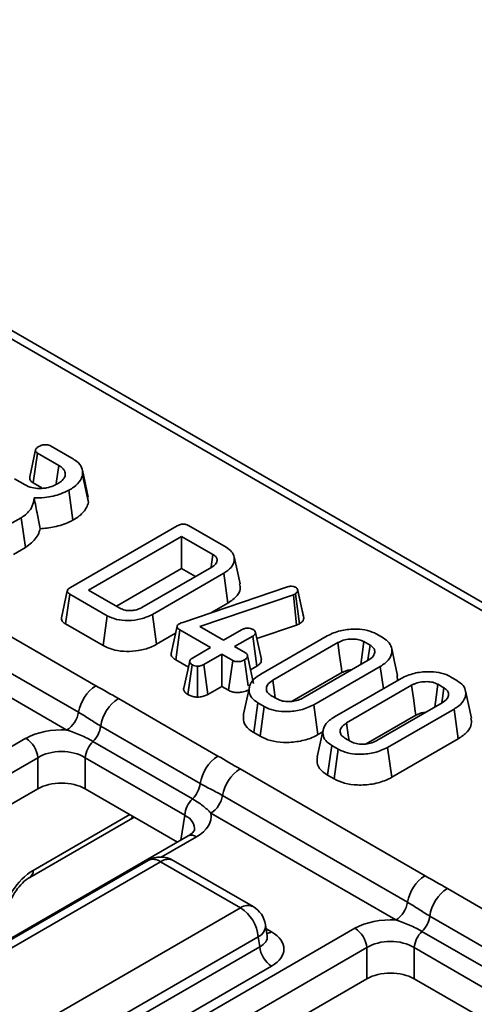
# Model space of a CAD drawing. Units: millimetres. Extents: x -116 to 1066, y -3 to 370.
# Drawn here: x 347 to 356, y 128 to 147 of the extents above; entities that cross this region are included whole.
import ezdxf

# ---------------------------------------------------------------- set-up
doc = ezdxf.new("R2010")
doc.units = ezdxf.units.MM

msp = doc.modelspace()

# ---------------------------------------------------------------- linework, layer by layer
at = {"color": 7, "linetype": 'Continuous', "lineweight": 35}
for p, q in [((383.419, 119.616), (290.351, 173.343)), ((383.669, 119.64), (290.601, 173.368)), ((347.161, 138.02), (347.278, 138.556)), ((347.574, 138.637), (347.995, 138.394)), ((347.233, 137.9), (347.319, 138.49)), ((347.738, 138.249), (347.319, 138.49)), ((347.686, 137.887), (347.738, 138.249)), ((348.324, 137.62), (348.208, 138.156)), ((346.861, 137.983), (347.069, 137.862)), ((348.326, 137.513), (348.209, 138.064)), ((347.233, 137.9), (347.399, 137.804)), ((348.019, 137.161), (347.939, 137.755)), ((348.326, 137.513), (348.309, 137.619)), ((346.994, 137.21), (346.757, 137.073)), ((347.081, 136.62), (346.994, 137.21)), ((347.969, 135.824), (350.091, 137.048)), ((350.315, 137.055), (351.058, 136.626)), ((350.177, 136.841), (348.329, 135.774)), ((350.798, 136.482), (350.177, 136.841)), ((350.177, 136.2), (350.177, 136.841)), ((346.839, 136.48), (347.081, 136.62)), ((350.762, 136.233), (350.798, 136.482)), ((348.884, 135.454), (350.177, 136.2)), ((349.388, 135.429), (350.774, 136.229)), ((350.177, 136.2), (350.45, 136.042)), ((344.806, 135.996), (348.477, 133.877)), ((351.011, 136.109), (349.597, 135.292)), ((351.095, 135.517), (351.011, 136.109)), ((347.908, 135.761), (347.791, 135.225)), ((348.329, 135.774), (348.95, 135.416)), ((350.2, 135.135), (352.256, 135.836)), ((352.356, 135.852), (352.387, 135.847)), ((352.599, 135.221), (352.481, 135.766)), ((347.873, 135.103), (347.958, 135.695)), ((348.701, 135.265), (347.958, 135.695)), ((352.393, 135.683), (350.535, 135.053)), ((352.433, 135.7), (352.393, 135.683)), ((352.459, 135.082), (352.393, 135.683)), ((352.513, 135.106), (352.433, 135.7)), ((348.13, 133.351), (344.46, 135.469)), ((350.77, 135.329), (351.095, 135.517)), ((348.619, 134.673), (348.701, 135.265)), ((349.679, 134.7), (349.597, 135.292)), ((347.899, 132.999), (344.229, 135.118)), ((347.873, 135.103), (348.619, 134.673)), ((350.058, 134.393), (350.142, 134.985)), ((350.136, 135.108), (350.167, 135.123)), ((350.75, 134.634), (350.142, 134.985)), ((350.167, 135.123), (350.2, 135.135)), ((350.535, 135.053), (351.005, 134.781)), ((351.005, 134.781), (351.363, 134.988)), ((351.667, 134.813), (352.459, 135.082)), ((352.459, 135.082), (352.513, 135.106)), ((349.679, 134.7), (350.056, 134.917)), ((351.586, 134.859), (351.228, 134.653)), ((351.671, 134.268), (351.586, 134.859)), ((351.758, 134.396), (351.641, 134.934)), ((351.746, 134.106), (353.066, 134.868)), ((354.047, 134.901), (354.174, 134.828)), ((350.392, 134.427), (350.75, 134.634)), ((351.228, 134.653), (351.445, 134.527)), ((353.276, 134.732), (351.983, 133.985)), ((353.916, 134.682), (353.795, 134.752)), ((350.058, 134.393), (350.31, 134.248)), ((350.973, 134.505), (350.615, 134.299)), ((351.19, 134.38), (350.973, 134.505)), ((350.973, 133.865), (350.973, 134.505)), ((350.336, 134.367), (350.219, 133.829)), ((350.3, 133.702), (350.384, 134.294)), ((350.492, 133.652), (350.492, 134.265)), ((350.696, 133.705), (350.615, 134.299)), ((351.109, 133.787), (351.19, 134.38)), ((351.497, 133.878), (351.427, 134.391)), ((351.544, 134.195), (351.671, 134.268)), ((352.588, 133.636), (353.881, 134.382)), ((354.117, 134.261), (352.797, 133.499)), ((354.18, 133.819), (354.117, 134.261)), ((352.372, 133.569), (353.357, 134.138)), ((353.212, 133.26), (354.531, 134.022)), ((354.458, 133.98), (354.453, 134.081)), ((355.512, 134.055), (355.639, 133.982)), ((350.696, 133.705), (350.973, 133.865)), ((350.973, 133.865), (351.109, 133.787)), ((351.52, 133.851), (351.403, 133.315)), ((354.741, 133.886), (353.448, 133.139)), ((355.381, 133.836), (355.26, 133.906)), ((348.921, 133.624), (350.896, 132.483)), ((351.947, 133.686), (352.069, 133.615)), ((351.606, 132.948), (351.69, 133.54)), ((351.817, 133.467), (351.69, 133.54)), ((351.735, 132.874), (351.817, 133.467)), ((352.88, 132.907), (352.797, 133.499)), ((354.053, 132.79), (355.346, 133.536)), ((355.583, 133.415), (354.263, 132.654)), ((355.666, 132.824), (355.583, 133.415)), ((353.837, 132.724), (354.822, 133.292)), ((350.547, 131.936), (348.572, 133.077)), ((325.549, 120.4), (347.087, 132.834)), ((351.606, 132.948), (351.735, 132.874)), ((352.985, 133.005), (352.869, 132.469)), ((352.88, 132.907), (352.976, 132.962)), ((353.413, 132.84), (353.534, 132.77)), ((350.393, 131.633), (348.417, 132.773)), ((353.071, 132.102), (353.155, 132.694)), ((353.282, 132.621), (353.155, 132.694)), ((354.345, 132.061), (354.263, 132.654)), ((354.345, 132.061), (355.666, 132.824)), ((347.322, 132.45), (325.783, 120.016)), ((347.322, 131.832), (347.322, 132.45)), ((350.237, 131.31), (348.261, 132.45)), ((348.261, 132.45), (348.261, 131.832)), ((353.2, 132.028), (353.282, 132.621)), ((351.335, 132.227), (355.006, 130.108)), ((353.071, 132.102), (353.2, 132.028)), ((347.322, 131.832), (326.022, 119.536)), ((350.093, 130.775), (348.261, 131.832)), ((354.659, 129.581), (350.989, 131.7)), ((349.153, 131.226), (349.239, 131.268)), ((354.428, 129.23), (350.758, 131.349)), ((347.162, 130.076), (349.153, 131.226)), ((350.305, 130.897), (328.766, 118.463)), ((350.305, 130.897), (350.309, 130.899)), ((349.51, 130.411), (342.032, 126.094)), ((349.76, 130.386), (342.282, 126.069)), ((351.345, 129.471), (349.76, 130.386)), ((351.595, 129.495), (350.01, 130.411)), ((355.45, 129.855), (357.425, 128.714)), ((343.867, 125.154), (351.345, 129.471)), ((351.873, 128.918), (351.839, 129.137)), ((357.076, 128.167), (355.1, 129.308)), ((332.078, 116.631), (353.616, 129.065)), ((356.922, 127.864), (354.946, 129.004)), ((351.697, 128.895), (344.219, 124.578)), ((351.727, 128.699), (351.697, 128.895)), ((351.873, 128.914), (351.873, 128.92)), ((353.851, 128.681), (332.312, 116.247)), ((344.219, 124.365), (351.727, 128.699)), ((353.851, 128.063), (353.851, 128.681)), ((356.765, 127.541), (354.79, 128.681)), ((354.79, 128.681), (354.79, 128.063)), ((351.962, 128.315), (344.454, 123.981)), ((353.851, 128.063), (332.551, 115.767)), ((356.622, 127.006), (354.79, 128.063))]:
    msp.add_line(p, q, dxfattribs=at)
at = {"color": 8, "linetype": 'Continuous', "lineweight": 35}
for p, q in [((347.231, 130.215), (349.147, 131.321)), ((350.161, 130.814), (350.237, 131.31)), ((350.471, 130.88), (349.773, 130.477)), ((351.852, 129.057), (351.962, 128.993))]:
    msp.add_line(p, q, dxfattribs=at)
at = {"color": 7, "linetype": 'Continuous', "lineweight": 35, "flags": 128}
for points in [[(351.335, 135.899), (351.276, 136.168), (351.218, 136.436)], [(352.593, 135.259), (352.535, 135.524), (352.478, 135.789)], [(350.086, 135.056), (350.028, 134.787), (349.969, 134.518)], [(353.357, 134.138), (353.346, 134.218), (353.311, 134.475), (353.276, 134.732)], [(353.733, 134.297), (353.76, 134.495), (353.795, 134.752)], [(353.874, 134.391), (353.886, 134.475), (353.916, 134.682)], [(354.462, 134.081), (354.403, 134.35), (354.345, 134.619)], [(351.602, 133.924), (351.543, 134.197), (351.484, 134.47)], [(352.033, 133.636), (352.018, 133.741), (351.983, 133.985)], [(354.822, 133.292), (354.811, 133.372), (354.776, 133.629), (354.741, 133.886)], [(355.198, 133.451), (355.225, 133.649), (355.26, 133.906)], [(355.339, 133.545), (355.352, 133.629), (355.381, 133.836)], [(355.927, 133.235), (355.869, 133.504), (355.81, 133.773)], [(353.498, 132.79), (353.483, 132.895), (353.448, 133.139)]]:
    msp.add_lwpolyline(points, dxfattribs=at)
at = {"color": 7, "linetype": 'Continuous', "lineweight": 35}
for centre, radius, start, end in [((348.902, 133.22), 0.783, 122.923, 170.4007), ((349.345, 132.968), 0.781, 122.89, 171.985), ((347.616, 133.438), 0.522, 302.923, 350.4007), ((348.036, 133.157), 0.541, 314.7378, 351.4167), ((346.807, 132.399), 0.518, 5.689, 57.1991), ((348.792, 132.393), 0.533, 134.5515, 173.8523), ((351.32, 131.827), 0.781, 122.89, 171.985), ((351.761, 131.57), 0.783, 122.923, 170.4007), ((350.012, 132.017), 0.541, 314.7378, 351.4167), ((350.474, 131.787), 0.522, 302.923, 350.4007), ((350.767, 131.253), 0.533, 134.5515, 173.8523), ((349.76, 129.978), 0.5, 60.0027, 119.9973), ((355.431, 129.451), 0.783, 122.923, 170.4007), ((355.874, 129.199), 0.781, 122.89, 171.985), ((354.145, 129.668), 0.522, 302.923, 350.4007), ((350.924, 128.818), 0.777, 5.689, 57.1991), ((351.345, 129.062), 0.5, 8.6163, 60.0027), ((354.565, 129.388), 0.541, 314.7378, 351.4167), ((353.336, 128.63), 0.518, 5.689, 57.1991), ((355.32, 128.624), 0.533, 134.5515, 173.8523), ((352.242, 128.751), 0.518, 185.689, 237.1991)]:
    msp.add_arc(centre, radius, start, end, dxfattribs=at)
at = {"color": 8, "linetype": 'Continuous', "lineweight": 35}
for centre, radius, start, end in [((349.086, 131.336), 0.13, 301.5075, 337.7345), ((350.373, 130.745), 0.168, 54.1898, 112.7652), ((349.614, 130.185), 0.249, 54.0182, 114.6714), ((349.906, 130.185), 0.249, 65.3286, 125.9818), ((347.07, 130.208), 0.161, 306.0327, 2.4146), ((351.491, 129.269), 0.249, 65.3286, 125.9818), ((351.582, 129.125), 0.258, 296.6225, 2.6524), ((351.848, 129.176), 0.215, 274.858, 301.9407)]:
    msp.add_arc(centre, radius, start, end, dxfattribs=at)
at = {"color": 7, "linetype": 'Continuous', "lineweight": 35}
for centre, major_axis, ratio, start_param, end_param in [((347.792, 132.421), (1, 0), 0.58169, 1.462756, 2.352396), ((347.792, 132.149), (0.667, 0), 0.636207, 0.789196, 2.352396), ((347.792, 131.557), (0.667, 0), 0.58169, 0.789196, 2.352396), ((349.756, 131.287), (1.008, 0), 0.572919, 5.501585, 6.391225), ((347.2, 129.552), (0.448, 0.704), 0.546414, 0.808898, 2.327334), ((354.321, 128.652), (1, 0), 0.58169, 1.462756, 2.352396), ((351.366, 128.654), (0.84, 0), 0.572919, 5.501585, 7.064785), ((354.321, 128.38), (0.667, 0), 0.636207, 0.789196, 2.352396), ((354.321, 127.788), (0.667, 0), 0.58169, 0.789196, 2.352396)]:
    msp.add_ellipse(centre, major_axis=major_axis, ratio=ratio, start_param=start_param, end_param=end_param, dxfattribs=at)
at = {"color": 8, "linetype": 'Continuous', "lineweight": 35}
for centre, major_axis, ratio, start_param, end_param in [((349.756, 131.015), (0.676, 0.049), 0.566594, 6.137068, 7.023531), ((351.366, 128.926), (0.508, -0.049), 0.563644, 5.555947, 6.42687)]:
    msp.add_ellipse(centre, major_axis=major_axis, ratio=ratio, start_param=start_param, end_param=end_param, dxfattribs=at)
at = {"color": 7, "linetype": 'Continuous', "lineweight": 35}
for points, knots in [([(347.319, 138.49), (347.31, 138.497), (347.291, 138.509), (347.276, 138.532), (347.277, 138.548), (347.278, 138.556)], [0, 0, 0, 0, 0.336139, 0.676489, 1, 1, 1, 1]), ([(347.278, 138.556), (347.281, 138.565), (347.288, 138.582), (347.311, 138.605), (347.331, 138.618), (347.342, 138.624)], [0, 0, 0, 0, 0.331115, 0.6595781, 1, 1, 1, 1]), ([(347.342, 138.624), (347.368, 138.636), (347.409, 138.654), (347.474, 138.661), (347.522, 138.658), (347.554, 138.648), (347.569, 138.64), (347.574, 138.637)], [0, 0, 0, 0, 0.369724, 0.590977, 0.756688, 0.923245, 1, 1, 1, 1]), ([(347.995, 138.394), (348.03, 138.372), (348.116, 138.318), (348.21, 138.204), (348.21, 138.112), (348.209, 138.064)], [0, 0, 0, 0, 0.2496293, 0.6074121, 1, 1, 1, 1]), ([(347.867, 138.056), (347.867, 138.086), (347.866, 138.144), (347.803, 138.208), (347.754, 138.239), (347.738, 138.249)], [0, 0, 0, 0, 0.418192, 0.805595, 1, 1, 1, 1]), ([(347.161, 138.02), (347.161, 137.999), (347.161, 137.957), (347.204, 137.918), (347.23, 137.902), (347.233, 137.9)], [0, 0, 0, 0, 0.4872159, 0.9419341, 1, 1, 1, 1]), ([(347.715, 137.884), (347.74, 137.899), (347.802, 137.938), (347.852, 137.999), (347.864, 138.043), (347.867, 138.056)], [0, 0, 0, 0, 0.322932, 0.804349, 1, 1, 1, 1]), ([(348.209, 138.064), (348.198, 138.028), (348.17, 137.94), (348.067, 137.835), (347.972, 137.776), (347.939, 137.755)], [0, 0, 0, 0, 0.311854, 0.758095, 1, 1, 1, 1]), ([(347.069, 137.862), (347.112, 137.842), (347.193, 137.803), (347.319, 137.79), (347.386, 137.792), (347.405, 137.792)], [0, 0, 0, 0, 0.445483, 0.851328, 1, 1, 1, 1]), ([(347.939, 137.755), (347.887, 137.731), (347.745, 137.666), (347.505, 137.606), (347.319, 137.605), (347.25, 137.604)], [0, 0, 0, 0, 0.263893, 0.725659, 1, 1, 1, 1]), ([(347.405, 137.792), (347.436, 137.795), (347.518, 137.803), (347.625, 137.837), (347.689, 137.87), (347.715, 137.884)], [0, 0, 0, 0, 0.268995, 0.704879, 1, 1, 1, 1]), ([(347.25, 137.604), (347.239, 137.533), (347.219, 137.399), (347.086, 137.273), (347.005, 137.217), (346.994, 137.21)], [0, 0, 0, 0, 0.491898, 0.932002, 1, 1, 1, 1]), ([(347.366, 136.993), (347.349, 137.084), (347.312, 137.288), (347.272, 137.492), (347.25, 137.604)], [0, 0, 0, 0, 0.450118, 1, 1, 1, 1]), ([(348.019, 137.161), (348.062, 137.188), (348.179, 137.262), (348.288, 137.385), (348.316, 137.48), (348.326, 137.513)], [0, 0, 0, 0, 0.275868, 0.749385, 1, 1, 1, 1]), ([(347.366, 136.993), (347.461, 137.001), (347.672, 137.02), (347.884, 137.095), (347.996, 137.15), (348.019, 137.161)], [0, 0, 0, 0, 0.394046, 0.87452, 1, 1, 1, 1]), ([(347.081, 136.62), (347.16, 136.683), (347.281, 136.779), (347.349, 136.913), (347.362, 136.973), (347.366, 136.993)], [0, 0, 0, 0, 0.56089, 0.857238, 1, 1, 1, 1]), ([(350.091, 137.048), (350.11, 137.059), (350.14, 137.075), (350.191, 137.084), (350.229, 137.085), (350.269, 137.077), (350.296, 137.065), (350.312, 137.057), (350.315, 137.055)], [0, 0, 0, 0, 0.307273, 0.471343, 0.6078, 0.744051, 0.963658, 1, 1, 1, 1]), ([(351.058, 136.626), (351.099, 136.598), (351.182, 136.541), (351.232, 136.42), (351.212, 136.289), (351.123, 136.18), (351.04, 136.127), (351.011, 136.109)], [0, 0, 0, 0, 0.191921, 0.385362, 0.62782, 0.869824, 1, 1, 1, 1]), ([(350.774, 136.229), (350.803, 136.249), (350.86, 136.288), (350.886, 136.357), (350.877, 136.404), (350.855, 136.44), (350.83, 136.462), (350.805, 136.478), (350.798, 136.482)], [0, 0, 0, 0, 0.2679733, 0.539676, 0.7241088, 0.7696529, 0.9378999, 1, 1, 1, 1]), ([(347.958, 135.695), (347.94, 135.707), (347.914, 135.724), (347.905, 135.754), (347.914, 135.779), (347.935, 135.803), (347.959, 135.818), (347.969, 135.824)], [0, 0, 0, 0, 0.309257, 0.457356, 0.605314, 0.820599, 1, 1, 1, 1]), ([(351.095, 135.517), (351.162, 135.565), (351.294, 135.659), (351.357, 135.803), (351.329, 135.88), (351.323, 135.898)], [0, 0, 0, 0, 0.4399821, 0.8677368, 1, 1, 1, 1]), ([(352.256, 135.836), (352.272, 135.84), (352.295, 135.847), (352.329, 135.851), (352.347, 135.851), (352.356, 135.852)], [0, 0, 0, 0, 0.486968, 0.741758, 1, 1, 1, 1]), ([(352.387, 135.847), (352.396, 135.846), (352.41, 135.843), (352.426, 135.836), (352.434, 135.832), (352.438, 135.83)], [0, 0, 0, 0, 0.487854, 0.742327, 1, 1, 1, 1]), ([(352.481, 135.766), (352.479, 135.755), (352.477, 135.732), (352.45, 135.711), (352.435, 135.702), (352.433, 135.7)], [0, 0, 0, 0, 0.460009, 0.926153, 1, 1, 1, 1]), ([(352.438, 135.83), (352.45, 135.821), (352.474, 135.805), (352.481, 135.781), (352.481, 135.768), (352.481, 135.766)], [0, 0, 0, 0, 0.458645, 0.923429, 1, 1, 1, 1]), ([(348.95, 135.416), (348.983, 135.401), (349.043, 135.373), (349.155, 135.365), (349.259, 135.376), (349.336, 135.402), (349.375, 135.422), (349.388, 135.429)], [0, 0, 0, 0, 0.249954, 0.464196, 0.670235, 0.889673, 1, 1, 1, 1]), ([(347.792, 135.225), (347.791, 135.209), (347.79, 135.178), (347.823, 135.136), (347.856, 135.114), (347.873, 135.103)], [0, 0, 0, 0, 0.358543, 0.675159, 1, 1, 1, 1]), ([(349.597, 135.292), (349.523, 135.258), (349.383, 135.192), (349.125, 135.165), (348.881, 135.182), (348.76, 135.238), (348.701, 135.265)], [0, 0, 0, 0, 0.284002, 0.53748, 0.775272, 1, 1, 1, 1]), ([(352.513, 135.106), (352.525, 135.113), (352.556, 135.133), (352.592, 135.172), (352.596, 135.204), (352.599, 135.221)], [0, 0, 0, 0, 0.240128, 0.622241, 1, 1, 1, 1]), ([(350.142, 134.985), (350.128, 134.994), (350.104, 135.009), (350.086, 135.035), (350.084, 135.058), (350.098, 135.081), (350.118, 135.097), (350.133, 135.106), (350.136, 135.108)], [0, 0, 0, 0, 0.252094, 0.431298, 0.582103, 0.733073, 0.946231, 1, 1, 1, 1]), ([(351.363, 134.988), (351.38, 134.996), (351.406, 135.008), (351.449, 135.017), (351.473, 135.019), (351.485, 135.02)], [0, 0, 0, 0, 0.471171, 0.732099, 1, 1, 1, 1]), ([(351.485, 135.02), (351.504, 135.019), (351.543, 135.016), (351.576, 135.002), (351.592, 134.994), (351.594, 134.993)], [0, 0, 0, 0, 0.46852, 0.944034, 1, 1, 1, 1]), ([(351.594, 134.993), (351.607, 134.984), (351.632, 134.966), (351.644, 134.934), (351.639, 134.904), (351.618, 134.879), (351.597, 134.866), (351.586, 134.859)], [0, 0, 0, 0, 0.228382, 0.458396, 0.638174, 0.817541, 1, 1, 1, 1]), ([(353.066, 134.868), (353.149, 134.907), (353.306, 134.979), (353.58, 135.007), (353.817, 134.992), (353.965, 134.945), (354.032, 134.909), (354.047, 134.901)], [0, 0, 0, 0, 0.290426, 0.548654, 0.74506, 0.942761, 1, 1, 1, 1]), ([(353.795, 134.752), (353.763, 134.767), (353.701, 134.796), (353.573, 134.808), (353.444, 134.798), (353.342, 134.767), (353.292, 134.74), (353.276, 134.732)], [0, 0, 0, 0, 0.209793, 0.410951, 0.650271, 0.881694, 1, 1, 1, 1]), ([(354.174, 134.828), (354.219, 134.796), (354.31, 134.731), (354.36, 134.597), (354.336, 134.453), (354.237, 134.336), (354.148, 134.28), (354.117, 134.261)], [0, 0, 0, 0, 0.19547, 0.39212, 0.638154, 0.875919, 1, 1, 1, 1]), ([(348.619, 134.673), (348.692, 134.639), (348.829, 134.576), (349.084, 134.553), (349.332, 134.57), (349.537, 134.625), (349.642, 134.68), (349.679, 134.7)], [0, 0, 0, 0, 0.235208, 0.439513, 0.638138, 0.87076, 1, 1, 1, 1]), ([(353.881, 134.382), (353.919, 134.41), (353.987, 134.458), (354.013, 134.541), (354.001, 134.61), (353.959, 134.655), (353.925, 134.676), (353.916, 134.682)], [0, 0, 0, 0, 0.3128407, 0.550524, 0.7400989, 0.9308373, 1, 1, 1, 1]), ([(349.972, 134.518), (349.971, 134.507), (349.966, 134.482), (349.994, 134.438), (350.032, 134.409), (350.057, 134.394), (350.058, 134.393)], [0, 0, 0, 0, 0.233382, 0.548955, 0.977149, 1, 1, 1, 1]), ([(350.384, 134.294), (350.371, 134.303), (350.345, 134.322), (350.331, 134.356), (350.342, 134.388), (350.365, 134.411), (350.383, 134.422), (350.392, 134.427)], [0, 0, 0, 0, 0.2356227, 0.4734652, 0.6836785, 0.8608549, 1, 1, 1, 1]), ([(351.445, 134.527), (351.456, 134.519), (351.477, 134.504), (351.488, 134.471), (351.478, 134.434), (351.452, 134.406), (351.432, 134.394), (351.427, 134.391)], [0, 0, 0, 0, 0.192184, 0.385609, 0.656002, 0.916569, 1, 1, 1, 1]), ([(351.671, 134.268), (351.691, 134.282), (351.731, 134.308), (351.76, 134.354), (351.757, 134.384), (351.755, 134.396)], [0, 0, 0, 0, 0.381287, 0.737609, 1, 1, 1, 1]), ([(350.492, 134.265), (350.473, 134.266), (350.435, 134.27), (350.402, 134.285), (350.386, 134.293), (350.384, 134.294)], [0, 0, 0, 0, 0.466432, 0.935513, 1, 1, 1, 1]), ([(350.615, 134.299), (350.598, 134.29), (350.573, 134.277), (350.529, 134.267), (350.505, 134.265), (350.492, 134.265)], [0, 0, 0, 0, 0.469497, 0.727813, 1, 1, 1, 1]), ([(351.427, 134.391), (351.4, 134.379), (351.359, 134.362), (351.296, 134.354), (351.253, 134.356), (351.217, 134.366), (351.199, 134.375), (351.19, 134.38)], [0, 0, 0, 0, 0.3729238, 0.5681652, 0.7178653, 0.8665032, 1, 1, 1, 1]), ([(351.69, 133.54), (351.645, 133.571), (351.555, 133.634), (351.503, 133.765), (351.523, 133.906), (351.619, 134.026), (351.711, 134.084), (351.746, 134.106)], [0, 0, 0, 0, 0.192122, 0.385556, 0.6238, 0.856572, 1, 1, 1, 1]), ([(353.357, 134.138), (353.387, 134.153), (353.441, 134.178), (353.514, 134.193), (353.547, 134.191), (353.55, 134.191)], [0, 0, 0, 0, 0.536323, 0.969183, 1, 1, 1, 1]), ([(354.531, 134.022), (354.614, 134.061), (354.771, 134.134), (355.046, 134.161), (355.283, 134.146), (355.43, 134.099), (355.497, 134.063), (355.512, 134.055)], [0, 0, 0, 0, 0.2904262, 0.5486541, 0.7450601, 0.9427612, 1, 1, 1, 1]), ([(350.219, 133.829), (350.219, 133.829), (350.21, 133.813), (350.224, 133.777), (350.252, 133.733), (350.286, 133.711), (350.3, 133.702)], [0, 0, 0, 0, 0.001763, 0.37001, 0.735424, 1, 1, 1, 1]), ([(351.983, 133.985), (351.943, 133.956), (351.876, 133.908), (351.851, 133.821), (351.866, 133.744), (351.921, 133.705), (351.947, 133.686)], [0, 0, 0, 0, 0.326372, 0.55377, 0.782155, 1, 1, 1, 1]), ([(355.26, 133.906), (355.228, 133.921), (355.166, 133.95), (355.039, 133.962), (354.909, 133.952), (354.807, 133.921), (354.758, 133.895), (354.741, 133.886)], [0, 0, 0, 0, 0.2097934, 0.4109506, 0.6502713, 0.8816939, 1, 1, 1, 1]), ([(355.346, 133.536), (355.385, 133.564), (355.453, 133.612), (355.478, 133.695), (355.466, 133.764), (355.424, 133.809), (355.39, 133.83), (355.381, 133.836)], [0, 0, 0, 0, 0.312841, 0.550524, 0.740099, 0.930837, 1, 1, 1, 1]), ([(355.639, 133.982), (355.684, 133.95), (355.775, 133.886), (355.826, 133.751), (355.801, 133.607), (355.702, 133.49), (355.613, 133.434), (355.583, 133.415)], [0, 0, 0, 0, 0.19547, 0.39212, 0.638154, 0.875919, 1, 1, 1, 1]), ([(350.3, 133.702), (350.319, 133.692), (350.361, 133.671), (350.43, 133.656), (350.476, 133.653), (350.492, 133.652)], [0, 0, 0, 0, 0.3532563, 0.7718042, 1, 1, 1, 1]), ([(350.492, 133.652), (350.509, 133.653), (350.556, 133.655), (350.63, 133.672), (350.675, 133.695), (350.696, 133.705)], [0, 0, 0, 0, 0.2174268, 0.629839, 1, 1, 1, 1]), ([(351.109, 133.787), (351.131, 133.776), (351.175, 133.754), (351.261, 133.74), (351.357, 133.746), (351.442, 133.765), (351.489, 133.788), (351.508, 133.797)], [0, 0, 0, 0, 0.190019, 0.39543, 0.581758, 0.836033, 1, 1, 1, 1]), ([(352.069, 133.615), (352.104, 133.6), (352.175, 133.568), (352.306, 133.559), (352.434, 133.572), (352.526, 133.603), (352.574, 133.628), (352.588, 133.636)], [0, 0, 0, 0, 0.229237, 0.46007, 0.660999, 0.900086, 1, 1, 1, 1]), ([(352.797, 133.499), (352.716, 133.461), (352.56, 133.387), (352.286, 133.359), (352.05, 133.374), (351.901, 133.421), (351.833, 133.458), (351.817, 133.467)], [0, 0, 0, 0, 0.287669, 0.546997, 0.741657, 0.937567, 1, 1, 1, 1]), ([(348.572, 133.077), (348.498, 133.119), (348.424, 133.166), (348.278, 133.261), (348.204, 133.308), (348.13, 133.351)], [0, 0, 0, 0, 0.5, 0.5, 1, 1, 1, 1]), ([(351.405, 133.315), (351.401, 133.264), (351.391, 133.158), (351.481, 133.03), (351.575, 132.969), (351.606, 132.948)], [0, 0, 0, 0, 0.384442, 0.795624, 1, 1, 1, 1]), ([(353.155, 132.694), (353.11, 132.725), (353.02, 132.788), (352.969, 132.919), (352.988, 133.06), (353.084, 133.18), (353.176, 133.238), (353.212, 133.26)], [0, 0, 0, 0, 0.192122, 0.385556, 0.6238, 0.856572, 1, 1, 1, 1]), ([(354.822, 133.292), (354.852, 133.307), (354.906, 133.332), (354.979, 133.347), (355.013, 133.345), (355.015, 133.345)], [0, 0, 0, 0, 0.536323, 0.969183, 1, 1, 1, 1]), ([(355.666, 132.824), (355.731, 132.868), (355.856, 132.954), (355.938, 133.103), (355.924, 133.196), (355.918, 133.235)], [0, 0, 0, 0, 0.382748, 0.741457, 1, 1, 1, 1]), ([(353.448, 133.139), (353.408, 133.111), (353.341, 133.062), (353.316, 132.975), (353.332, 132.898), (353.386, 132.859), (353.413, 132.84)], [0, 0, 0, 0, 0.326372, 0.55377, 0.782155, 1, 1, 1, 1]), ([(348.417, 132.773), (348.341, 132.817), (348.259, 132.858), (348.085, 132.935), (347.993, 132.971), (347.899, 132.999)], [0, 0, 0, 0, 0.5, 0.5, 1, 1, 1, 1]), ([(351.735, 132.874), (351.801, 132.842), (351.936, 132.778), (352.212, 132.745), (352.503, 132.764), (352.734, 132.829), (352.844, 132.888), (352.88, 132.907)], [0, 0, 0, 0, 0.20045, 0.407909, 0.645498, 0.885162, 1, 1, 1, 1]), ([(354.263, 132.654), (354.181, 132.615), (354.025, 132.541), (353.751, 132.513), (353.515, 132.528), (353.366, 132.575), (353.298, 132.612), (353.282, 132.621)], [0, 0, 0, 0, 0.287669, 0.546997, 0.741657, 0.937567, 1, 1, 1, 1]), ([(353.534, 132.77), (353.569, 132.754), (353.64, 132.722), (353.771, 132.714), (353.899, 132.727), (353.991, 132.757), (354.039, 132.782), (354.053, 132.79)], [0, 0, 0, 0, 0.2292369, 0.4600699, 0.6609993, 0.9000864, 1, 1, 1, 1]), ([(352.871, 132.469), (352.866, 132.418), (352.856, 132.312), (352.946, 132.184), (353.04, 132.123), (353.071, 132.102)], [0, 0, 0, 0, 0.384442, 0.795624, 1, 1, 1, 1]), ([(353.2, 132.028), (353.266, 131.996), (353.401, 131.932), (353.677, 131.899), (353.968, 131.918), (354.199, 131.983), (354.309, 132.042), (354.345, 132.061)], [0, 0, 0, 0, 0.20045, 0.407909, 0.645498, 0.885162, 1, 1, 1, 1]), ([(350.989, 131.7), (350.915, 131.743), (350.842, 131.78), (350.694, 131.856), (350.621, 131.894), (350.547, 131.936)], [0, 0, 0, 0, 0.5, 0.5, 1, 1, 1, 1]), ([(350.758, 131.349), (350.708, 131.404), (350.655, 131.451), (350.535, 131.544), (350.468, 131.589), (350.393, 131.633)], [0, 0, 0, 0, 0.5, 0.5, 1, 1, 1, 1]), ([(350.427, 131.008), (350.428, 131.007), (350.43, 131.005), (350.384, 130.946), (350.324, 130.909), (350.305, 130.897)], [0, 0, 0, 0, 0.386146, 0.799851, 1, 1, 1, 1]), ([(346.71, 129.367), (346.713, 129.394), (346.722, 129.462), (346.769, 129.605), (346.859, 129.774), (346.98, 129.933), (347.09, 130.031), (347.145, 130.066), (347.162, 130.076)], [0, 0, 0, 0, 0.119688, 0.301797, 0.500456, 0.707823, 0.912283, 1, 1, 1, 1]), ([(355.1, 129.308), (355.027, 129.35), (354.953, 129.397), (354.807, 129.491), (354.733, 129.539), (354.659, 129.581)], [0, 0, 0, 0, 0.5, 0.5, 1, 1, 1, 1]), ([(354.946, 129.004), (354.87, 129.048), (354.788, 129.089), (354.614, 129.166), (354.522, 129.201), (354.428, 129.23)], [0, 0, 0, 0, 0.5, 0.5, 1, 1, 1, 1])]:
    msp.add_open_spline(points, degree=3, knots=knots, dxfattribs=at)
for points in [[(348.477, 133.877), (348.624, 133.792), (348.774, 133.709), (348.921, 133.624)], [(350.896, 132.483), (351.043, 132.398), (351.188, 132.312), (351.335, 132.227)], [(355.006, 130.108), (355.153, 130.023), (355.303, 129.94), (355.45, 129.855)]]:
    msp.add_open_spline(points, degree=3, dxfattribs=at)

doc.saveas('drawing.dxf')
